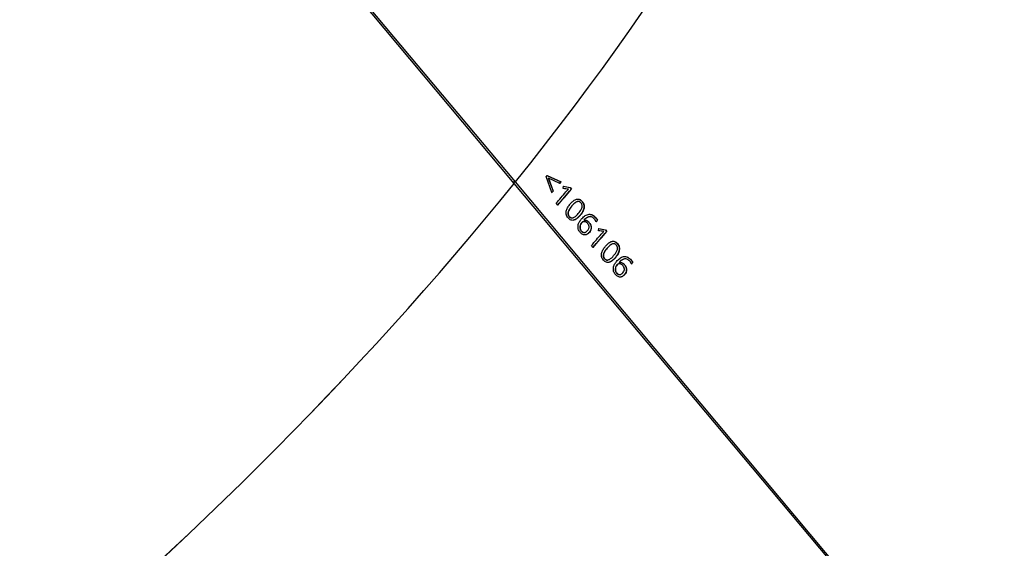
# Paper-space layout 'Sheet2' of a CAD drawing. Units: millimetres. Extents: x 0 to 2970, y 0 to 2103.
# Drawn here: x 1698 to 1723, y 908 to 922 of the extents above; entities that cross this region are included whole.
import ezdxf

# ---------------------------------------------------------------- set-up
doc = ezdxf.new("R2010")
doc.units = ezdxf.units.MM
doc.layers.add('LE_NORM', color=179, linetype='Continuous', lineweight=50)
doc.styles.add('SLDTEXTSTYLE0', font='TXT', dxfattribs={"width": 0.605})
doc.dimstyles.new('SLDDIMSTYLE1', dxfattribs={"dimtxt": 17.5, "dimasz": 15, "dimexe": 0, "dimexo": 0.0625, "dimgap": 4.375, "dimtad": 0, "dimtih": 1, "dimtoh": 1, "dimdec": 0, "dimrnd": 1e-09, "dimzin": 12, "dimdsep": 46, "dimtxsty": 'SLDTEXTSTYLE0', "dimsah": 1, "dimcen": 0.09, "dimadec": 0, "dimazin": 3, "dimtfac": 1, "dimtdec": 0, "dimtofl": 0, "dimtmove": 0, "dimatfit": 3, "dimfxl": 0, "dimfrac": 2, "dimtolj": 1, "dimtzin": 12, "dimarcsym": 0})
doc.dimstyles.new('SLDDIMSTYLE5', dxfattribs={"dimtxt": 17.5, "dimasz": 15, "dimexe": 0, "dimexo": 0.0625, "dimgap": 4.375, "dimtad": 1, "dimdec": 4, "dimlfac": 50, "dimzin": 12, "dimdsep": 46, "dimtxsty": 'SLDTEXTSTYLE0', "dimsah": 1, "dimcen": 0.09, "dimazin": 3, "dimtfac": 1, "dimtdec": 0, "dimtofl": 0, "dimtmove": 0, "dimatfit": 3, "dimfxl": 0, "dimfrac": 2, "dimtolj": 1, "dimtzin": 12, "dimarcsym": 0})

# ---------------------------------------------------------------- blocks, each defined once
blk = doc.blocks.new('_D_38')
at = {"layer": 'LE_NORM', "color": 7, "ltscale": 50}
for p, q in [((943.983, 1044.41), (943.983, 869.879)), ((958.983, 869.879), (933.983, 869.879)), ((958.983, 869.879), (983.983, 868.073)), ((983.983, 868.073), (1750.151, 868.073))]:
    blk.add_line(p, q, dxfattribs=at)
blk.add_solid([(943.983, 869.879), (948.983, 884.879), (938.983, 884.879)], dxfattribs=at)
at = {"layer": 'LE_NORM', "color": 7, "ltscale": 50, "insert": (901.098, 878.826), "char_height": 17.5, "attachment_point": 1, "style": 'SLDTEXTSTYLE0'}
blk.add_mtext('238', dxfattribs=at)
blk = doc.blocks.new('_D_39')
at = {"layer": 'LE_NORM', "color": 7, "ltscale": 50}
for p, q in [((943.983, 869.879), (943.983, 842.384)), ((1719.49, 842.384), (933.983, 842.384))]:
    blk.add_line(p, q, dxfattribs=at)
blk.add_solid([(943.983, 842.384), (948.983, 857.384), (938.983, 857.384)], dxfattribs=at)
at = {"layer": 'LE_NORM', "color": 7, "ltscale": 50, "insert": (901.098, 851.332), "char_height": 17.5, "attachment_point": 1, "style": 'SLDTEXTSTYLE0'}
blk.add_mtext('264', dxfattribs=at)
blk = doc.blocks.new('_D_44')
at = {"layer": 'LE_NORM', "color": 7, "ltscale": 50}
for p, q in [((1724.443, 847.337), (1724.443, 1494.067)), ((1487.746, 1484.067), (1724.443, 1484.067))]:
    blk.add_line(p, q, dxfattribs=at)
blk.add_solid([(1724.443, 1484.067), (1709.443, 1489.067), (1709.443, 1479.067)], dxfattribs=at)
at = {"layer": 'LE_NORM', "color": 7, "ltscale": 50, "insert": (1715.496, 1494.067), "char_height": 17.5, "attachment_point": 1, "rotation": 90, "style": 'SLDTEXTSTYLE0'}
blk.add_mtext('628', dxfattribs=at)
blk = doc.blocks.new('_D_45')
at = {"layer": 'LE_NORM', "color": 7, "ltscale": 50}
for p, q in [((1755.104, 873.026), (1755.104, 1494.067)), ((1724.443, 1484.067), (1755.104, 1484.067))]:
    blk.add_line(p, q, dxfattribs=at)
blk.add_solid([(1755.104, 1484.067), (1740.104, 1489.067), (1740.104, 1479.067)], dxfattribs=at)
at = {"layer": 'LE_NORM', "color": 7, "ltscale": 50, "insert": (1746.157, 1494.067), "char_height": 17.5, "attachment_point": 1, "rotation": 90, "style": 'SLDTEXTSTYLE0'}
blk.add_mtext('659', dxfattribs=at)
blk = doc.blocks.new('_D_46')
at = {"layer": 'LE_NORM', "color": 7, "ltscale": 50}
blk.add_line((1280.296, 1106.187), (1976.278, 1106.187), dxfattribs=at)
blk.add_arc((1584.967, 1106.187), 386.358, 309.95896, 0, dxfattribs=at)
for points in [[(1971.325, 1106.187), (1966.035, 1091.287), (1976.033, 1091.093)], [(1833.101, 810.042), (1847.695, 816.127), (1841.125, 823.666)]]:
    blk.add_solid(points, dxfattribs=at)
at = {"layer": 'LE_NORM', "color": 7, "ltscale": 50, "insert": (1907.955, 938.027), "char_height": 17.5, "attachment_point": 1, "rotation": 64.9795, "style": 'SLDTEXTSTYLE0'}
blk.add_mtext('50°', dxfattribs=at)

psp = doc.layouts.new('Sheet2')

# ---------------------------------------------------------------- linework, layer by layer
at = {"color": 7, "linetype": 'Continuous', "lineweight": 25, "ltscale": 50}
for p, q in [((1710.9790345, 917.7178254), (1698.4812082, 932.6207631)), ((1710.9506719, 917.6826723), (1698.4553159, 932.5826643)), ((1710.9202928, 917.7188976), (1710.9790345, 917.7178254)), ((1710.9291007, 917.7083947), (1710.9790345, 917.7178254)), ((1723.3037965, 903.0157196), (1710.9790345, 917.7178254)), ((1711.8971242, 917.448924), (1711.7533313, 917.8544479)), ((1711.7710763, 917.879965), (1712.1273265, 917.7197207)), ((1711.7764131, 917.8810891), (1712.1326921, 917.720878)), ((1711.8068489, 917.8147008), (1711.8121833, 917.8158221)), ((1711.8068489, 917.8147008), (1711.9275568, 917.488959)), ((1711.8121833, 917.8158221), (1711.9328714, 917.4900575)), ((1712.0977251, 917.6803764), (1711.8121833, 917.8158221)), ((1712.1273265, 917.7197207), (1712.1326921, 917.720878)), ((1723.2729414, 902.9835397), (1710.9506719, 917.6826723)), ((1711.9275568, 917.488959), (1711.9328714, 917.4900575)), ((1712.1841318, 917.6103735), (1712.3539691, 917.5764878)), ((1712.1843407, 917.5531719), (1712.1894929, 917.6115256)), ((1712.1894929, 917.6115256), (1712.3593484, 917.5776611)), ((1712.3539691, 917.5764878), (1712.3593484, 917.5776611)), ((1712.3539691, 917.5764878), (1712.3892694, 917.5343784)), ((1712.3593484, 917.5776611), (1712.3946487, 917.5355517)), ((1712.3892694, 917.5343784), (1712.3946487, 917.5355517)), ((1712.6628519, 917.2262033), (1712.6574715, 917.2250286)), ((1712.0457972, 917.132846), (1712.0048877, 917.1816465)), ((1712.3996921, 917.1139821), (1712.4050272, 917.1151042)), ((1712.3315634, 916.848612), (1712.3368608, 916.8496907)), ((1712.607559, 916.8733395), (1712.6022239, 916.8722174)), ((1712.7078922, 916.7581391), (1712.7025567, 916.7570165)), ((1712.7025567, 916.7570165), (1712.705623, 916.7533587)), ((1712.7109585, 916.7544813), (1712.705623, 916.7533587)), ((1712.7078922, 916.7581391), (1712.7109585, 916.7544813)), ((1713.0168834, 916.7156597), (1712.9782167, 916.7758596)), ((1713.0092732, 916.8129602), (1713.0038928, 916.8117855)), ((1713.0038928, 916.8117855), (1713.0446338, 916.7529304)), ((1713.0092732, 916.8129602), (1713.0500131, 916.7541038)), ((1713.0500131, 916.7541038), (1713.0446338, 916.7529304)), ((1712.6343829, 916.4873811), (1712.6396803, 916.4884599)), ((1712.6458791, 916.6916457), (1712.6512002, 916.6927517)), ((1712.8401596, 916.6965151), (1712.8348137, 916.6953804)), ((1713.0744167, 916.5483601), (1713.2442539, 916.5144744)), ((1713.0746255, 916.4911585), (1713.0797777, 916.5495122)), ((1713.0797777, 916.5495122), (1713.2496332, 916.5156477)), ((1713.2442539, 916.5144744), (1713.2496332, 916.5156477)), ((1713.2442539, 916.5144744), (1713.2795542, 916.472365)), ((1713.2496332, 916.5156477), (1713.2849335, 916.4735383)), ((1713.2795542, 916.472365), (1713.2849335, 916.4735383)), ((1712.8422581, 916.4465366), (1712.836939, 916.4454329)), ((1712.936082, 916.0708327), (1712.8951726, 916.1196332)), ((1713.2899769, 916.0519687), (1713.295312, 916.0530908)), ((1713.5531367, 916.1641899), (1713.5477563, 916.1630153)), ((1713.2218482, 915.7865986), (1713.2271456, 915.7876774)), ((1713.4978438, 915.8113261), (1713.4925088, 915.8102041)), ((1713.9071682, 915.6536464), (1713.8685015, 915.7138462)), ((1713.899558, 915.7509468), (1713.8941776, 915.7497722)), ((1713.8941776, 915.7497722), (1713.9349186, 915.6909171)), ((1713.899558, 915.7509468), (1713.940298, 915.6920904)), ((1713.5361639, 915.6296324), (1713.541485, 915.6307384)), ((1713.598177, 915.6961258), (1713.5928415, 915.6950032)), ((1713.5928415, 915.6950032), (1713.5959078, 915.6913454)), ((1713.6012434, 915.692468), (1713.5959078, 915.6913454)), ((1713.598177, 915.6961258), (1713.6012434, 915.692468)), ((1713.7304445, 915.6345018), (1713.7250985, 915.6333671)), ((1713.940298, 915.6920904), (1713.9349186, 915.6909171)), ((1713.5246677, 915.4253678), (1713.5299651, 915.4264465)), ((1713.7325429, 915.3845232), (1713.7272238, 915.3834196))]:
    psp.add_line(p, q, dxfattribs=at)
at = {"color": 7, "linetype": 'Continuous', "lineweight": 25, "ltscale": 2500}
for p, q in [((1712.0923685, 917.6792294), (1712.1273265, 917.7197207)), ((1712.0977251, 917.6803764), (1712.1326921, 917.720878)), ((1711.8918187, 917.447836), (1711.9275568, 917.488959)), ((1711.8971242, 917.448924), (1711.9328714, 917.4900575))]:
    psp.add_line(p, q, dxfattribs=at)
at = {"color": 7, "linetype": 'Continuous', "lineweight": 25, "ltscale": 50, "flags": 128}
for points in [[(1711.7533313, 917.8544479), (1711.7562177, 917.8577783), (1711.7591038, 917.8611086), (1711.7619895, 917.8644389), (1711.7648749, 917.8677691), (1711.76776, 917.8710992), (1711.7706447, 917.8744292), (1711.7735291, 917.8777592), (1711.7764131, 917.8810891)], [(1713.0115125, 916.7144962), (1713.0156551, 916.719301), (1713.019797, 916.7241057), (1713.0239382, 916.7289102), (1713.0280788, 916.7337145), (1713.0322186, 916.7385187), (1713.0363577, 916.7433228), (1713.0404961, 916.7481267), (1713.0446338, 916.7529304)], [(1713.0168834, 916.7156597), (1713.021027, 916.7204658), (1713.02517, 916.7252717), (1713.0293123, 916.7300774), (1713.0334539, 916.734883), (1713.0375948, 916.7396884), (1713.0417349, 916.7444937), (1713.0458744, 916.7492988), (1713.0500131, 916.7541038)], [(1713.9017973, 915.6524828), (1713.9059399, 915.6572876), (1713.9100818, 915.6620923), (1713.9142231, 915.6668968), (1713.9183636, 915.6717012), (1713.9225034, 915.6765054), (1713.9266425, 915.6813094), (1713.9307809, 915.6861133), (1713.9349186, 915.6909171)], [(1713.9071682, 915.6536464), (1713.9113119, 915.6584524), (1713.9154549, 915.6632583), (1713.9195971, 915.668064), (1713.9237387, 915.6728696), (1713.9278796, 915.6776751), (1713.9320197, 915.6824803), (1713.9361592, 915.6872855), (1713.940298, 915.6920904)]]:
    psp.add_lwpolyline(points, dxfattribs=at)
at = {"color": 7, "linetype": 'Continuous', "lineweight": 25, "ltscale": 2500}
for centre, radius, start, end in [((1641.0139374, 979.0318603), 94.1549997, 318.936290394, 319.167269451), ((1641.297057, 978.7670078), 93.8271685, 318.935990503, 319.261259803), ((1641.284319, 978.7837857), 93.8510797, 318.935990503, 319.261259803), ((1642.1873418, 977.7049945), 93.8271686, 318.935990504, 319.261259803), ((1642.174604, 977.7217723), 93.8510795, 318.935990503, 319.261259803), ((1641.904222, 977.9698472), 94.155, 318.936290394, 319.167269451)]:
    psp.add_arc(centre, radius, start, end, dxfattribs=at)
for centre, start_param, end_param in [((1688.6398002, 916.080864), 5.1936869947, 6.2832202203), ((1688.6398002, 916.080864), 5.1936869947, 6.283150394), ((1688.6114376, 916.0457109), 3.1415577404, 5.1936869947), ((1688.6114376, 916.0457109), 3.1416275668, 5.1936869947)]:
    psp.add_ellipse(centre, major_axis=(30.0767595, 25.2180698), ratio=0.376492379, start_param=start_param, end_param=end_param, dxfattribs=at)
at = {"color": 7, "linetype": 'Continuous', "lineweight": 25, "ltscale": 50}
for points, knots in [([(1712.3140398, 917.5335398), (1712.2924109, 917.5362515), (1712.2491418, 917.5416764), (1712.2059449, 917.5493394), (1712.1843407, 917.5531719)], [0, 0, 0, 0, 0.4998673014, 1, 1, 1, 1]), ([(1712.2536498, 917.4683374), (1712.2634738, 917.4795227), (1712.283122, 917.5018933), (1712.3037339, 917.522991), (1712.3140398, 917.5335398)], [0, 0, 0, 0, 0.5000007871, 1, 1, 1, 1]), ([(1712.3625512, 917.1656073), (1712.3832785, 917.1880965), (1712.4246789, 917.233016), (1712.4867289, 917.2752815), (1712.54312, 917.2901658), (1712.5876663, 917.2849057), (1712.6221038, 917.2658562), (1712.6464407, 917.2447274), (1712.6573807, 917.2323789), (1712.6628519, 917.2262033)], [0, 0, 0, 0, 0.2504384521, 0.5002203902, 0.6252057455, 0.7499755873, 0.8747329771, 0.9373523466, 1, 1, 1, 1]), ([(1712.5407089, 917.2221345), (1712.5380167, 917.2219345), (1712.5241919, 917.2209077), (1712.4718683, 917.1904637), (1712.4317655, 917.1479686), (1712.3996921, 917.1139821)], [0, 0, 0, 0, 0.0461828703, 0.2371588075, 1, 1, 1, 1]), ([(1712.6313466, 917.189638), (1712.6225779, 917.1987827), (1712.6094497, 917.2124737), (1712.5879668, 917.222749), (1712.5656248, 917.2278308), (1712.537441, 917.2242172), (1712.4768103, 917.1942872), (1712.4369259, 917.1502913), (1712.4050272, 917.1151042)], [0, 0, 0, 0, 0.1248774684, 0.186962075, 0.2500469763, 0.3748139077, 0.4999872066, 1, 1, 1, 1]), ([(1712.520636, 917.282109), (1712.5264299, 917.2837603), (1712.5461374, 917.2893771), (1712.5823988, 917.2832239), (1712.6167113, 917.2647455), (1712.6410628, 917.2435417), (1712.6520011, 917.2312006), (1712.6574715, 917.2250286)], [0, 0, 0, 0, 0.1217438061, 0.4140994517, 0.7064477745, 0.8531902696, 1, 1, 1, 1]), ([(1712.6574715, 917.2250286), (1712.6674622, 917.2116612), (1712.6874227, 917.1849542), (1712.7047283, 917.1354003), (1712.7077357, 917.0834292), (1712.695374, 917.0173567), (1712.6601879, 916.9440047), (1712.621561, 916.896166), (1712.6022239, 916.8722174)], [0, 0, 0, 0, 0.1250406286, 0.2498200488, 0.3737308474, 0.4997185228, 0.7495534457, 1, 1, 1, 1]), ([(1712.6628519, 917.2262033), (1712.6728425, 917.2128355), (1712.6928032, 917.1861275), (1712.7100997, 917.1365853), (1712.7131088, 917.08461), (1712.7007435, 917.0185234), (1712.6655378, 916.9451441), (1712.6269011, 916.897294), (1712.607559, 916.8733395)], [0, 0, 0, 0, 0.1250204017, 0.2497842997, 0.3735629378, 0.4996791892, 0.7495313945, 1, 1, 1, 1]), ([(1712.3049395, 916.8130379), (1712.294936, 916.8263919), (1712.2749469, 916.8530758), (1712.2580066, 916.9028782), (1712.2552452, 916.9549185), (1712.2685109, 917.0209174), (1712.3044936, 917.0938257), (1712.3431824, 917.14166), (1712.3625512, 917.1656073)], [0, 0, 0, 0, 0.1250181101, 0.2498101858, 0.3746447757, 0.4997049122, 0.7495374473, 1, 1, 1, 1]), ([(1712.3996921, 917.1139821), (1712.3691247, 917.0770083), (1712.3309049, 917.0307782), (1712.3040764, 916.9598297), (1712.3002878, 916.9267672), (1712.3041646, 916.9003527), (1712.3124152, 916.8748327), (1712.3239163, 916.8590836), (1712.3315634, 916.848612)], [0, 0, 0, 0, 0.4999739209, 0.6251423089, 0.749947076, 0.8122051894, 0.8751347623, 1, 1, 1, 1]), ([(1712.4050272, 917.1151042), (1712.374452, 917.0781216), (1712.3362226, 917.0318808), (1712.3093827, 916.9609193), (1712.3055896, 916.9278521), (1712.3094639, 916.9014343), (1712.3177127, 916.8759123), (1712.3292138, 916.8601626), (1712.3368608, 916.8496907)], [0, 0, 0, 0, 0.5000084075, 0.6251814554, 0.7499835658, 0.8122359449, 0.8751568349, 1, 1, 1, 1]), ([(1712.5647011, 916.9246305), (1712.5951909, 916.961558), (1712.6333161, 917.007733), (1712.6594137, 917.0787316), (1712.6629686, 917.1117643), (1712.6589942, 917.1381362), (1712.6505113, 917.1635463), (1712.6390108, 917.1792036), (1712.6313466, 917.189638)], [0, 0, 0, 0, 0.4999642483, 0.6251658053, 0.7499691128, 0.8126233939, 0.875127249, 1, 1, 1, 1]), ([(1712.607559, 916.8733395), (1712.5867396, 916.8507999), (1712.545153, 916.8057773), (1712.4824082, 916.763479), (1712.4253883, 916.7489876), (1712.3804887, 916.7541471), (1712.3458142, 916.7732283), (1712.32139, 916.7944529), (1712.310424, 916.8068419), (1712.3049395, 916.8130379)], [0, 0, 0, 0, 0.250432912, 0.5002360863, 0.6252161179, 0.749941459, 0.874734927, 0.9373514446, 1, 1, 1, 1]), ([(1712.3315634, 916.848612), (1712.3403811, 916.839486), (1712.3536356, 916.825768), (1712.3751899, 916.815431), (1712.3977952, 916.8102645), (1712.4143691, 916.8137295), (1712.4254223, 916.8160404)], [0, 0, 0, 0, 0.3331145623, 0.50072754, 0.6670341108, 1, 1, 1, 1]), ([(1712.3368608, 916.8496907), (1712.3456759, 916.8405735), (1712.3589267, 916.8268686), (1712.3805026, 916.8164726), (1712.4030286, 916.8115604), (1712.4313255, 916.815416), (1712.4925057, 916.8453499), (1712.5326204, 916.8894015), (1712.5647011, 916.9246305)], [0, 0, 0, 0, 0.1248525757, 0.1876768892, 0.2500145269, 0.3748308156, 0.5000382759, 1, 1, 1, 1]), ([(1712.6022239, 916.8722174), (1712.5813507, 916.8499681), (1712.5396562, 916.8055251), (1712.4827025, 916.763425), (1712.4455359, 916.7562168), (1712.437032, 916.7545675)], [0, 0, 0, 0, 0.4360237769, 0.8709584734, 1, 1, 1, 1]), ([(1712.6082825, 916.4511826), (1712.5991516, 916.4632534), (1712.5808991, 916.4873826), (1712.562927, 916.5311598), (1712.5555311, 916.5780072), (1712.5594977, 916.6399832), (1712.5853739, 916.7115752), (1712.6201406, 916.7556461), (1712.6375548, 916.7777206)], [0, 0, 0, 0, 0.1251561527, 0.2501826536, 0.3751734116, 0.5002762053, 0.7496944353, 1, 1, 1, 1]), ([(1712.6375548, 916.7777206), (1712.6630845, 916.8048949), (1712.7140786, 916.8591736), (1712.7950789, 916.9030768), (1712.8665882, 916.9065781), (1712.9383192, 916.8855987), (1712.9809292, 916.8419771), (1713.0092732, 916.8129602)], [0, 0, 0, 0, 0.250258236, 0.4998753133, 0.6251809696, 0.7506723276, 1, 1, 1, 1]), ([(1712.6862467, 916.7138557), (1712.6844592, 916.7138555), (1712.6757794, 916.7138549), (1712.661394, 916.7062294), (1712.6510492, 916.6965056), (1712.6458791, 916.6916457)], [0, 0, 0, 0, 0.1148368455, 0.5576095774, 1, 1, 1, 1]), ([(1712.8007022, 916.6691908), (1712.7898935, 916.6802672), (1712.7682885, 916.7024071), (1712.7273918, 916.719175), (1712.6924732, 916.7181586), (1712.6666594, 916.7078094), (1712.6563518, 916.6977695), (1712.6512002, 916.6927517)], [0, 0, 0, 0, 0.2501448656, 0.5000017409, 0.7495021337, 0.8748030601, 1, 1, 1, 1]), ([(1712.8278245, 916.8393776), (1712.8051025, 916.8311471), (1712.7580752, 916.8141126), (1712.7214736, 916.776471), (1712.7025567, 916.7570165)], [0, 0, 0, 0, 0.4831657795, 1, 1, 1, 1]), ([(1712.705623, 916.7533587), (1712.7173076, 916.7546824), (1712.7406712, 916.7573292), (1712.7760194, 916.7460683), (1712.8025535, 916.7282801), (1712.8216612, 916.7103948), (1712.830429, 916.7003858), (1712.8348137, 916.6953804)], [0, 0, 0, 0, 0.2498003938, 0.4994817699, 0.7494298826, 0.8746906532, 1, 1, 1, 1]), ([(1712.9782167, 916.7758596), (1712.9578344, 916.7967367), (1712.9272257, 916.8280884), (1712.8759291, 916.8449972), (1712.8242086, 916.8441637), (1712.7650283, 916.8143434), (1712.7269653, 916.7769012), (1712.7078922, 916.7581391)], [0, 0, 0, 0, 0.2493614869, 0.374472502, 0.4996028586, 0.7492544416, 1, 1, 1, 1]), ([(1712.7109585, 916.7544813), (1712.7226446, 916.755807), (1712.7460103, 916.7584576), (1712.7813624, 916.7472011), (1712.8078986, 916.7294143), (1712.8270071, 916.7115294), (1712.8357749, 916.7015205), (1712.8401596, 916.6965151)], [0, 0, 0, 0, 0.2498217288, 0.4995065182, 0.7494448037, 0.8746983565, 1, 1, 1, 1]), ([(1712.8071022, 916.8996852), (1712.8074134, 916.8998388), (1712.8237363, 916.9078949), (1712.8617953, 916.9035244), (1712.9326241, 916.8854661), (1712.9754227, 916.8412191), (1713.0038928, 916.8117855)], [0, 0, 0, 0, 0.0048457911, 0.2541588166, 0.5038592975, 1, 1, 1, 1]), ([(1712.6458791, 916.6916457), (1712.6356109, 916.6775834), (1712.6150895, 916.6494795), (1712.6024161, 916.6037418), (1712.6019457, 916.565464), (1712.6070116, 916.536855), (1712.6175531, 916.5096982), (1712.6287712, 916.4948225), (1712.6343829, 916.4873811)], [0, 0, 0, 0, 0.24990285811, 0.49943892447, 0.62460268936, 0.74971996197, 0.87480183344, 1, 1, 1, 1]), ([(1712.6512002, 916.6927517), (1712.6409292, 916.6786862), (1712.6204027, 916.6505766), (1712.6077222, 916.6048318), (1712.6072473, 916.5665484), (1712.6123106, 916.5379365), (1712.6228505, 916.5107775), (1712.6340687, 916.4959013), (1712.6396803, 916.4884599)], [0, 0, 0, 0, 0.24992895787, 0.49948002174, 0.62464269449, 0.749752, 0.87481963323, 1, 1, 1, 1]), ([(1712.8422581, 916.4465366), (1712.8259992, 916.4301152), (1712.8015951, 916.4054672), (1712.7605595, 916.3883751), (1712.7277455, 916.3838187), (1712.6944133, 916.3884503), (1712.6515133, 916.4065843), (1712.6255718, 916.4333465), (1712.6082825, 916.4511826)], [0, 0, 0, 0, 0.2499179907, 0.3751183366, 0.5002520195, 0.6256467159, 0.7505052098, 1, 1, 1, 1]), ([(1712.6343829, 916.4873811), (1712.6463779, 916.4750782), (1712.6643918, 916.4566018), (1712.6944407, 916.4459107), (1712.7171968, 916.444454), (1712.7313765, 916.448703), (1712.7382895, 916.4507744)], [0, 0, 0, 0, 0.4030289908, 0.6052595215, 0.8075559794, 1, 1, 1, 1]), ([(1712.6396803, 916.4884599), (1712.6516712, 916.4761707), (1712.6696794, 916.4577149), (1712.6997625, 916.446931), (1712.7224242, 916.4457725), (1712.7445932, 916.4512192), (1712.7717466, 916.4657599), (1712.7886224, 916.4832097), (1712.7996897, 916.4946535)], [0, 0, 0, 0, 0.2492438923, 0.3743155389, 0.4994359549, 0.6184696793, 0.7497882087, 1, 1, 1, 1]), ([(1712.7996897, 916.4946535), (1712.8089237, 916.5066883), (1712.8228159, 916.5247941), (1712.8334272, 916.5549451), (1712.8369506, 916.5792159), (1712.8350686, 916.6041203), (1712.8250926, 916.6364193), (1712.8104693, 916.6560675), (1712.8007022, 916.6691908)], [0, 0, 0, 0, 0.2510309794, 0.3776673827, 0.5002982604, 0.6244344083, 0.7491531009, 1, 1, 1, 1]), ([(1712.8348137, 916.6953804), (1712.8485122, 916.6767073), (1712.8691036, 916.6486381), (1712.882861, 916.6026648), (1712.8864184, 916.567081), (1712.8827825, 916.5321326), (1712.8693991, 916.4883732), (1712.8499129, 916.4625956), (1712.836939, 916.4454329)], [0, 0, 0, 0, 0.2496013511, 0.3751985502, 0.4998947967, 0.6248140559, 0.7502027309, 1, 1, 1, 1]), ([(1712.8401596, 916.6965151), (1712.853858, 916.6778414), (1712.8744495, 916.649771), (1712.8882033, 916.6037941), (1712.8917571, 916.5682063), (1712.8881167, 916.5332532), (1712.8747267, 916.4894863), (1712.8552355, 916.4637031), (1712.8422581, 916.4465366)], [0, 0, 0, 0, 0.2495703532, 0.3751575272, 0.4998505959, 0.6247739951, 0.7501729769, 1, 1, 1, 1]), ([(1713.2043246, 916.4715265), (1713.1826958, 916.4742382), (1713.1394266, 916.479663), (1713.0962297, 916.487326), (1713.0746255, 916.4911585)], [0, 0, 0, 0, 0.4998673014, 1, 1, 1, 1]), ([(1713.1439346, 916.406324), (1713.1537587, 916.4175094), (1713.1734068, 916.43988), (1713.1940187, 916.4609776), (1713.2043246, 916.4715265)], [0, 0, 0, 0, 0.5000007871, 1, 1, 1, 1]), ([(1712.836939, 916.4454329), (1712.8207574, 916.42871), (1712.796469, 916.4036093), (1712.7653171, 916.3924074), (1712.7549196, 916.3886686)], [0, 0, 0, 0, 0.6662299328, 1, 1, 1, 1]), ([(1713.252836, 916.1035939), (1713.2735634, 916.1260832), (1713.3149638, 916.1710027), (1713.3770137, 916.2132682), (1713.4334048, 916.2281525), (1713.4779511, 916.2228924), (1713.5123886, 916.2038428), (1713.5367255, 916.1827141), (1713.5476655, 916.1703656), (1713.5531367, 916.1641899)], [0, 0, 0, 0, 0.2504384521, 0.5002203902, 0.6252057455, 0.7499755873, 0.8747329771, 0.9373523466, 1, 1, 1, 1]), ([(1713.4109208, 916.2200956), (1713.4167147, 916.2217469), (1713.4364222, 916.2273637), (1713.4726837, 916.2212105), (1713.5069962, 916.2027321), (1713.5313476, 916.1815284), (1713.5422859, 916.1691872), (1713.5477563, 916.1630153)], [0, 0, 0, 0, 0.1217438054, 0.4140994513, 0.7064477743, 0.8531902694, 1, 1, 1, 1]), ([(1713.1952244, 915.7510246), (1713.1852208, 915.7643786), (1713.1652318, 915.7910625), (1713.1482914, 915.8408649), (1713.1455301, 915.8929051), (1713.1587957, 915.9589041), (1713.1947784, 916.0318124), (1713.2334672, 916.0796467), (1713.252836, 916.1035939)], [0, 0, 0, 0, 0.1250181101, 0.2498101858, 0.3746447757, 0.4997049122, 0.7495374473, 1, 1, 1, 1]), ([(1713.2899769, 916.0519687), (1713.2594096, 916.014995), (1713.2211897, 915.9687648), (1713.1943613, 915.8978164), (1713.1905727, 915.8647539), (1713.1944494, 915.8383394), (1713.2027, 915.8128193), (1713.2142011, 915.7970703), (1713.2218482, 915.7865986)], [0, 0, 0, 0, 0.4999739209, 0.6251423089, 0.749947076, 0.8122051893, 0.8751347623, 1, 1, 1, 1]), ([(1713.295312, 916.0530908), (1713.2647368, 916.0161083), (1713.2265075, 915.9698674), (1713.1996675, 915.898906), (1713.1958744, 915.8658388), (1713.1997487, 915.8394209), (1713.2079975, 915.813899), (1713.2194986, 915.7981493), (1713.2271456, 915.7876774)], [0, 0, 0, 0, 0.5000084075, 0.62518145545, 0.74998356585, 0.81223594505, 0.8751568349, 1, 1, 1, 1]), ([(1713.4309937, 916.1601211), (1713.4283016, 916.1599212), (1713.4144767, 916.1588944), (1713.3621531, 916.1284504), (1713.3220503, 916.0859553), (1713.2899769, 916.0519687)], [0, 0, 0, 0, 0.0461828702, 0.2371588074, 1, 1, 1, 1]), ([(1713.5216314, 916.1276246), (1713.5128627, 916.1367693), (1713.4997345, 916.1504604), (1713.4782516, 916.1607356), (1713.4559096, 916.1658174), (1713.4277258, 916.1622038), (1713.3670951, 916.1322739), (1713.3272108, 916.088278), (1713.295312, 916.0530908)], [0, 0, 0, 0, 0.1248774684, 0.1869620751, 0.2500469763, 0.3748139077, 0.4999872066, 1, 1, 1, 1]), ([(1713.4549859, 915.8626172), (1713.4854757, 915.8995447), (1713.5236009, 915.9457197), (1713.5496986, 916.0167183), (1713.5532534, 916.049751), (1713.549279, 916.0761229), (1713.5407961, 916.101533), (1713.5292957, 916.1171902), (1713.5216314, 916.1276246)], [0, 0, 0, 0, 0.49996424825, 0.62516580524, 0.74996911278, 0.81262339397, 0.87512724897, 1, 1, 1, 1]), ([(1713.5477563, 916.1630153), (1713.557747, 916.1496478), (1713.5777076, 916.1229408), (1713.5950132, 916.0733869), (1713.5980205, 916.0214159), (1713.5856589, 915.9553434), (1713.5504728, 915.8819914), (1713.5118458, 915.8341527), (1713.4925088, 915.8102041)], [0, 0, 0, 0, 0.1250406286, 0.2498200488, 0.3737308473, 0.4997185228, 0.7495534457, 1, 1, 1, 1]), ([(1713.5531367, 916.1641899), (1713.5631273, 916.1508222), (1713.5830881, 916.1241142), (1713.6003845, 916.074572), (1713.6033936, 916.0225967), (1713.5910283, 915.9565101), (1713.5558226, 915.8831307), (1713.5171859, 915.8352807), (1713.4978438, 915.8113261)], [0, 0, 0, 0, 0.1250204017, 0.2497842997, 0.3735629376, 0.4996791892, 0.7495313945, 1, 1, 1, 1]), ([(1713.4978438, 915.8113261), (1713.4770244, 915.7887865), (1713.4354379, 915.743764), (1713.372693, 915.7014657), (1713.3156732, 915.6869742), (1713.2707735, 915.6921337), (1713.2360991, 915.711215), (1713.2116748, 915.7324395), (1713.2007088, 915.7448285), (1713.1952244, 915.7510246)], [0, 0, 0, 0, 0.250432912, 0.5002360863, 0.6252161179, 0.749941459, 0.874734927, 0.9373514446, 1, 1, 1, 1]), ([(1713.2218482, 915.7865986), (1713.2306659, 915.7774726), (1713.2439205, 915.7637547), (1713.2654747, 915.7534177), (1713.28808, 915.7482511), (1713.3046539, 915.7517162), (1713.3157071, 915.754027)], [0, 0, 0, 0, 0.3331145623, 0.5007275398, 0.6670341108, 1, 1, 1, 1]), ([(1713.2271456, 915.7876774), (1713.2359607, 915.7785602), (1713.2492116, 915.7648553), (1713.2707874, 915.7544593), (1713.2933134, 915.7495471), (1713.3216104, 915.7534027), (1713.3827905, 915.7833365), (1713.4229053, 915.8273881), (1713.4549859, 915.8626172)], [0, 0, 0, 0, 0.1248525757, 0.1876768891, 0.2500145269, 0.3748308156, 0.5000382759, 1, 1, 1, 1]), ([(1713.4925088, 915.8102041), (1713.4716355, 915.7879548), (1713.4299411, 915.7435118), (1713.3729874, 915.7014117), (1713.3358207, 915.6942035), (1713.3273168, 915.6925542)], [0, 0, 0, 0, 0.4360237768, 0.8709584731, 1, 1, 1, 1]), ([(1713.4985674, 915.3891692), (1713.4894364, 915.4012401), (1713.471184, 915.4253693), (1713.4532118, 915.4691464), (1713.4458159, 915.5159939), (1713.4497825, 915.5779698), (1713.4756587, 915.6495618), (1713.5104254, 915.6936327), (1713.5278396, 915.7157073)], [0, 0, 0, 0, 0.1251561527, 0.2501826536, 0.3751734116, 0.5002762053, 0.7496944353, 1, 1, 1, 1]), ([(1713.5278396, 915.7157073), (1713.5533694, 915.7428815), (1713.6043634, 915.7971603), (1713.6853637, 915.8410634), (1713.7568731, 915.8445648), (1713.828604, 915.8235854), (1713.8712141, 915.7799637), (1713.899558, 915.7509468)], [0, 0, 0, 0, 0.250258236, 0.4998753133, 0.6251809696, 0.7506723276, 1, 1, 1, 1]), ([(1713.7181093, 915.7773642), (1713.6953873, 915.7691338), (1713.64836, 915.7520993), (1713.6117584, 915.7144576), (1713.5928415, 915.6950032)], [0, 0, 0, 0, 0.4831657798, 1, 1, 1, 1]), ([(1713.8685015, 915.7138462), (1713.8481192, 915.7347233), (1713.8175106, 915.766075), (1713.7662139, 915.7829839), (1713.7144934, 915.7821503), (1713.6553131, 915.7523301), (1713.6172501, 915.7148878), (1713.598177, 915.6961258)], [0, 0, 0, 0, 0.2493614869, 0.374472502, 0.4996028585, 0.7492544416, 1, 1, 1, 1]), ([(1713.697387, 915.8376718), (1713.6976982, 915.8378254), (1713.7140211, 915.8458816), (1713.7520801, 915.8415111), (1713.8229089, 915.8234528), (1713.8657075, 915.7792057), (1713.8941776, 915.7497722)], [0, 0, 0, 0, 0.0048457933, 0.2541588183, 0.5038592986, 1, 1, 1, 1]), ([(1713.5361639, 915.6296324), (1713.5258957, 915.6155701), (1713.5053743, 915.5874661), (1713.492701, 915.5417284), (1713.4922305, 915.5034506), (1713.4972964, 915.4748416), (1713.5078379, 915.4476849), (1713.519056, 915.4328091), (1713.5246677, 915.4253678)], [0, 0, 0, 0, 0.2499028581, 0.4994389245, 0.6246026894, 0.749719962, 0.8748018334, 1, 1, 1, 1]), ([(1713.541485, 915.6307384), (1713.531214, 915.6166729), (1713.5106875, 915.5885632), (1713.498007, 915.5428185), (1713.4975321, 915.5045351), (1713.5025954, 915.4759232), (1713.5131353, 915.4487642), (1713.5243535, 915.433888), (1713.5299651, 915.4264465)], [0, 0, 0, 0, 0.2499289579, 0.4994800217, 0.6246426945, 0.749752, 0.8748196332, 1, 1, 1, 1]), ([(1713.5765315, 915.6518423), (1713.574744, 915.6518422), (1713.5660643, 915.6518416), (1713.5516788, 915.6442161), (1713.541334, 915.6344922), (1713.5361639, 915.6296324)], [0, 0, 0, 0, 0.1148368442, 0.5576095767, 1, 1, 1, 1]), ([(1713.6909871, 915.6071775), (1713.6801783, 915.6182538), (1713.6585733, 915.6403938), (1713.6176767, 915.6571616), (1713.582758, 915.6561452), (1713.5569442, 915.645796), (1713.5466366, 915.6357562), (1713.541485, 915.6307384)], [0, 0, 0, 0, 0.2501448656, 0.5000017409, 0.7495021337, 0.8748030601, 1, 1, 1, 1]), ([(1713.5959078, 915.6913454), (1713.6075924, 915.6926691), (1713.630956, 915.6953158), (1713.6663042, 915.684055), (1713.6928383, 915.6662668), (1713.7119461, 915.6483814), (1713.7207138, 915.6383725), (1713.7250985, 915.6333671)], [0, 0, 0, 0, 0.24980039383, 0.49948176989, 0.74942988259, 0.87469065316, 1, 1, 1, 1]), ([(1713.6012434, 915.692468), (1713.6129294, 915.6937937), (1713.6362951, 915.6964443), (1713.6716472, 915.6851878), (1713.6981835, 915.667401), (1713.7172919, 915.6495161), (1713.7260597, 915.6395072), (1713.7304445, 915.6345018)], [0, 0, 0, 0, 0.2498217288, 0.4995065182, 0.7494448037, 0.8746983565, 1, 1, 1, 1]), ([(1713.6899745, 915.4326402), (1713.6992085, 915.4446749), (1713.7131007, 915.4627808), (1713.723712, 915.4929317), (1713.7272354, 915.5172026), (1713.7253534, 915.542107), (1713.7153774, 915.574406), (1713.7007542, 915.5940541), (1713.6909871, 915.6071775)], [0, 0, 0, 0, 0.2510309791, 0.3776673821, 0.5002982604, 0.6244344083, 0.7491531009, 1, 1, 1, 1]), ([(1713.7250985, 915.6333671), (1713.738797, 915.614694), (1713.7593885, 915.5866247), (1713.7731458, 915.5406515), (1713.7767032, 915.5050677), (1713.7730673, 915.4701193), (1713.7596839, 915.4263599), (1713.7401977, 915.4005822), (1713.7272238, 915.3834196)], [0, 0, 0, 0, 0.2496013511, 0.37519855, 0.4998947967, 0.6248140559, 0.7502027309, 1, 1, 1, 1]), ([(1713.7304445, 915.6345018), (1713.7441428, 915.6158281), (1713.7647343, 915.5877576), (1713.7784882, 915.5417807), (1713.782042, 915.506193), (1713.7784016, 915.4712398), (1713.7650115, 915.4274729), (1713.7455203, 915.4016898), (1713.7325429, 915.3845232)], [0, 0, 0, 0, 0.24957035317, 0.37515752691, 0.49985059585, 0.6247739951, 0.75017297687, 1, 1, 1, 1]), ([(1713.7325429, 915.3845232), (1713.716284, 915.3681018), (1713.6918799, 915.3434539), (1713.6508443, 915.3263618), (1713.6180303, 915.3218054), (1713.5846981, 915.326437), (1713.5417981, 915.344571), (1713.5158566, 915.3713331), (1713.4985674, 915.3891692)], [0, 0, 0, 0, 0.2499179907, 0.3751183366, 0.5002520195, 0.625646716, 0.7505052098, 1, 1, 1, 1]), ([(1713.5246677, 915.4253678), (1713.5366628, 915.4130648), (1713.5546767, 915.3945885), (1713.5847255, 915.3838973), (1713.6074816, 915.3824407), (1713.6216614, 915.3866896), (1713.6285743, 915.3887611)], [0, 0, 0, 0, 0.403028991, 0.6052595218, 0.8075559797, 1, 1, 1, 1]), ([(1713.5299651, 915.4264465), (1713.5419561, 915.4141574), (1713.5599642, 915.3957015), (1713.5900474, 915.3849177), (1713.612709, 915.3837592), (1713.634878, 915.3892058), (1713.6620314, 915.4037466), (1713.6789072, 915.4211964), (1713.6899745, 915.4326402)], [0, 0, 0, 0, 0.24924389227, 0.37431553889, 0.49943595487, 0.61846967878, 0.74978820866, 1, 1, 1, 1]), ([(1713.7272238, 915.3834196), (1713.7110422, 915.3666967), (1713.6867538, 915.3415959), (1713.655602, 915.3303941), (1713.6452044, 915.3266552)], [0, 0, 0, 0, 0.6662299328, 1, 1, 1, 1])]:
    psp.add_open_spline(points, degree=3, knots=knots, dxfattribs=at)

# ---------------------------------------------------------------- dimensions: what is measured, and where the dimension line sits
at = {"layer": 'LE_NORM', "color": 7, "ltscale": 50}
for feature_location, offset, dtype, origin, picture, middle in [((1724.4433479, 842.3844227), (0, 651.6828943), 1, (1096.4834299, 1166.1374035), '_D_44', (1724.4433479, 1510.5100243)), ((1755.1043512, 868.0729718), (0, 625.9943452), 1, (1096.4834299, 1166.1374035), '_D_45', (1755.1043512, 1510.5100243)), ((1755.1043512, 868.0729718), (-821.1209213, 1.8058943), 0, (1091.1324943, 1106.1874035), '_D_38', (917.5407226, 869.8788661)), ((1724.4433479, 842.3844227), (-790.4599181, 0), 0, (1091.1324943, 1106.1874035), '_D_39', (917.5407226, 842.3844227))]:
    dim = psp.add_ordinate_dim(feature_location=feature_location, offset=offset, dtype=dtype, origin=origin, dimstyle='SLDDIMSTYLE1', dxfattribs=at)
    dim.commit()
    dim.dimension.update_dxf_attribs({"geometry": picture, "text_midpoint": middle})
dim = psp.add_angular_dim_2l(base=(1935.0681655, 942.7799331), line1=((1275.3429427, 1106.1874035), (1216.8334299, 1106.1874035)), line2=((1804.7736482, 843.8508112), (1830.4471048, 813.209827)), dimstyle='SLDDIMSTYLE5', dxfattribs=at)
dim.commit()
dim.dimension.update_dxf_attribs({"geometry": '_D_46', "text_midpoint": (1935.0681655, 942.7799331), "dimtype": 162})

doc.saveas('drawing.dxf')
